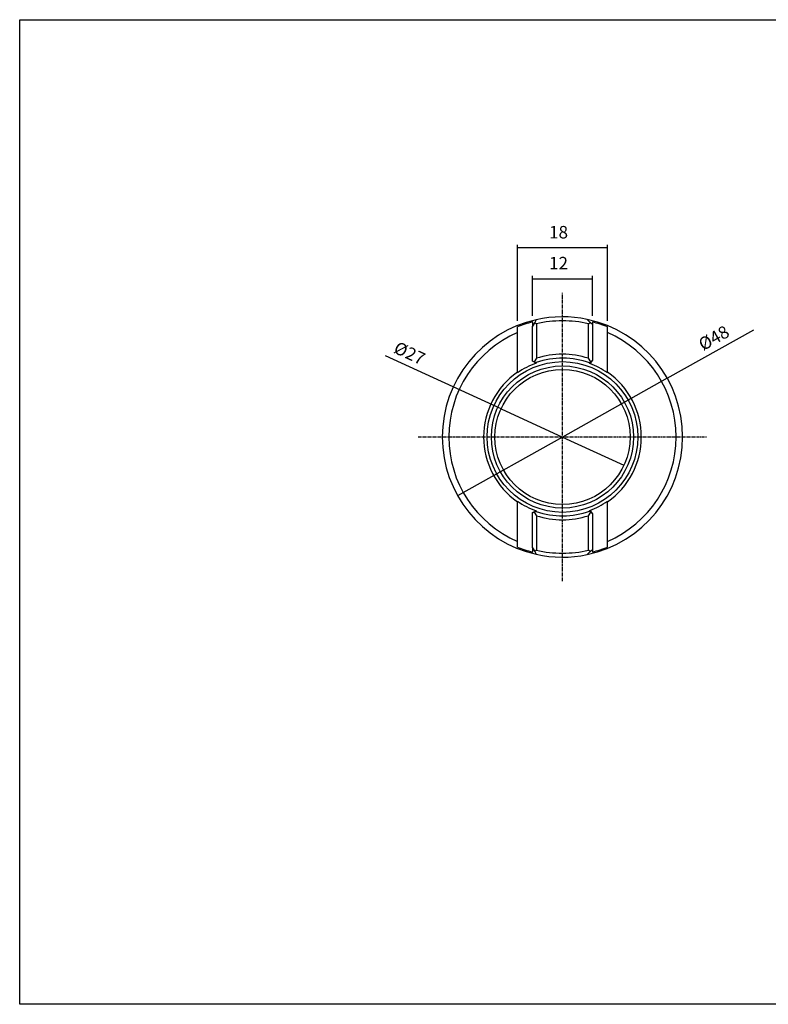
# Model space of a CAD drawing. Extents: x 20 to 307, y -18 to 178.
# Drawn here: x 20 to 169, y -18 to 178 of the extents above; entities that cross this region are included whole.
import ezdxf

# ---------------------------------------------------------------- set-up
doc = ezdxf.new("R2010")
doc.units = 0
doc.header["$MEASUREMENT"] = 0
doc.linetypes.add('CENTER', pattern=[0.95, 0.625, -0.125, 0.075, -0.125])
doc.layers.add('CK_LEVEL_1', color=7, linetype='CONTINUOUS')
doc.styles.add('BOX', font='txt.shx', dxfattribs={"height": 1})
doc.dimstyles.new('DIMSTYLE1', dxfattribs={"dimtxt": 2.5, "dimasz": 2.5, "dimexe": 2.5, "dimexo": 0.0625, "dimgap": 0.09, "dimtad": 0, "dimtih": 1, "dimtoh": 1, "dimdec": 4, "dimzin": 0, "dimtxsty": 'STANDARD', "dimcen": 0.09, "dimazin": 3, "dimtfac": 1, "dimtdec": 4, "dimtofl": 0, "dimtmove": 0, "dimatfit": 3, "dimtolj": 1, "dimtzin": 0})

# ---------------------------------------------------------------- blocks, each defined once
blk = doc.blocks.new('*D2')
at = {"layer": 'CK_LEVEL_1', "color": 4, "linetype": 'CONTINUOUS'}
for p, q in [((119.29, 118.27), (119.29, 133.45)), ((137.29, 132.82), (119.29, 132.82)), ((137.29, 118.27), (137.29, 133.45))]:
    blk.add_line(p, q, dxfattribs=at)
for points in [[(119.29, 132.82), (121.79, 133.2), (121.79, 132.45), (119.29, 132.82)], [(137.29, 132.82), (134.79, 132.45), (134.79, 133.2), (137.29, 132.82)]]:
    blk.add_solid(points, dxfattribs=at)
at = {"layer": 'CK_LEVEL_1', "color": 4, "linetype": 'CONTINUOUS', "style": 'BOX'}
blk.add_text('18', height=2.5, dxfattribs=at).set_placement((125.62, 134.7))
blk = doc.blocks.new('*D3')
at = {"layer": 'CK_LEVEL_1', "color": 4, "linetype": 'CONTINUOUS'}
for p, q in [((122.29, 119.27), (122.29, 127.27)), ((122.29, 126.64), (134.29, 126.64)), ((134.29, 119.27), (134.29, 127.27))]:
    blk.add_line(p, q, dxfattribs=at)
for points in [[(122.29, 126.64), (124.79, 127.02), (124.79, 126.27), (122.29, 126.64)], [(134.29, 126.64), (131.79, 126.27), (131.79, 127.02), (134.29, 126.64)]]:
    blk.add_solid(points, dxfattribs=at)
at = {"layer": 'CK_LEVEL_1', "color": 4, "linetype": 'CONTINUOUS', "style": 'BOX'}
blk.add_text('12', height=2.5, dxfattribs=at).set_placement((125.62, 128.52))
blk = doc.blocks.new('*D5')
at = {"layer": 'CK_LEVEL_1', "color": 4, "linetype": 'CONTINUOUS'}
for p, q in [((149.23, 106.78), (166.54, 116.46)), ((149.23, 106.78), (128.29, 95.05)), ((128.29, 95.05), (107.35, 83.33))]:
    blk.add_line(p, q, dxfattribs=at)
for points in [[(149.23, 106.78), (147.24, 105.23), (146.87, 105.88), (149.23, 106.78)], [(107.35, 83.33), (109.35, 84.88), (109.71, 84.23), (107.35, 83.33)]]:
    blk.add_solid(points, dxfattribs=at)
at = {"layer": 'CK_LEVEL_1', "color": 4, "linetype": 'CONTINUOUS', "style": 'BOX'}
blk.add_text('%%c48', height=2.5, rotation=29.2365, dxfattribs=at).set_placement((156.38, 112.2))
blk = doc.blocks.new('*D6')
at = {"layer": 'CK_LEVEL_1', "color": 4, "linetype": 'CONTINUOUS'}
for p, q in [((116.02, 100.68), (92.95, 111.25)), ((116.02, 100.68), (128.29, 95.05)), ((128.29, 95.05), (140.56, 89.43))]:
    blk.add_line(p, q, dxfattribs=at)
for points in [[(116.02, 100.68), (118.45, 99.98), (118.14, 99.3), (116.02, 100.68)], [(140.56, 89.43), (138.14, 90.13), (138.45, 90.81), (140.56, 89.43)]]:
    blk.add_solid(points, dxfattribs=at)
at = {"layer": 'CK_LEVEL_1', "color": 4, "linetype": 'CONTINUOUS', "style": 'BOX'}
blk.add_text('%%c27', height=2.5, rotation=-24.6212, dxfattribs=at).set_placement((94.37, 111.97))

msp = doc.modelspace()

# ---------------------------------------------------------------- linework, layer by layer
at = {"layer": 'CK_LEVEL_1', "color": 1, "linetype": 'CENTER'}
for p, q in [((128.29171, 66.25381), (128.29171, 123.85381)), ((99.49171, 95.05381), (157.09171, 95.05381))]:
    msp.add_line(p, q, dxfattribs=at)
at = {"layer": 'CK_LEVEL_1', "color": 7, "linetype": 'CONTINUOUS'}
for p, q in [((122.29171, 118.02328), (122.29171, 117.20253)), ((123.05703, 118.47598), (122.74144, 117.94069)), ((133.84239, 117.94102), (133.24667, 118.53674)), ((134.29171, 118.02328), (134.29171, 117.51635)), ((119.29171, 115.89448), (119.29171, 117.02189)), ((122.74144, 117.94069), (122.29171, 117.17788)), ((122.29171, 110.22894), (122.29171, 117.17788)), ((122.74144, 117.94069), (123.09171, 117.66354)), ((123.09171, 117.66354), (123.09171, 110.76566)), ((133.49171, 117.66354), (133.84239, 117.94102)), ((133.49171, 110.76566), (133.49171, 117.66354)), ((134.29171, 117.49171), (133.84239, 117.94102)), ((134.29171, 117.49171), (134.29171, 110.41617)), ((137.29171, 115.89448), (137.29171, 117.02189)), ((119.29171, 107.97907), (119.29171, 115.89448)), ((137.29171, 107.97907), (137.29171, 115.89448)), ((122.29171, 110.16454), (122.29171, 110.22894)), ((122.61663, 110.09364), (122.29171, 110.22894)), ((123.04513, 109.80476), (122.29171, 110.16454)), ((123.09171, 110.76566), (122.61663, 110.09364)), ((133.96776, 110.09223), (133.49171, 110.76566)), ((134.29171, 110.41617), (133.96776, 110.09223)), ((134.29171, 110.41617), (134.29171, 110.36557)), ((122.61663, 110.09364), (123.05937, 109.90928)), ((133.71586, 109.84032), (133.96776, 110.09223)), ((119.29171, 107.97907), (119.29171, 107.86463)), ((137.29171, 107.97907), (137.29171, 107.86463)), ((119.29171, 82.24298), (119.29171, 82.12854)), ((119.29171, 74.21313), (119.29171, 82.12854)), ((137.29171, 82.24298), (137.29171, 82.12854)), ((137.29171, 74.21313), (137.29171, 82.12854)), ((122.29171, 79.94307), (123.04513, 80.30285)), ((122.29171, 79.87867), (122.61663, 80.01397)), ((122.29171, 79.87867), (122.29171, 79.94307)), ((122.29171, 72.92973), (122.29171, 79.87867)), ((123.05937, 80.19833), (122.61663, 80.01397)), ((122.61663, 80.01397), (123.09171, 79.34195)), ((123.09171, 79.34195), (123.09171, 72.44407)), ((133.49171, 79.34195), (133.96776, 80.01538)), ((133.49171, 72.44407), (133.49171, 79.34195)), ((133.96776, 80.01538), (133.71586, 80.26729)), ((133.96776, 80.01538), (134.29171, 79.69144)), ((134.29171, 79.74203), (134.29171, 79.69144)), ((134.29171, 79.69144), (134.29171, 72.61591)), ((119.29171, 73.08572), (119.29171, 74.21313)), ((122.29171, 72.92973), (122.74144, 72.16692)), ((122.29171, 72.90508), (122.29171, 72.08433)), ((137.29171, 73.08572), (137.29171, 74.21313)), ((123.09171, 72.44407), (122.74144, 72.16692)), ((122.74144, 72.16692), (123.05703, 71.63163)), ((133.24667, 71.57087), (133.84239, 72.16659)), ((133.84239, 72.16659), (133.49171, 72.44407)), ((133.84239, 72.16659), (134.29171, 72.61591)), ((134.29171, 72.59126), (134.29171, 72.08433))]:
    msp.add_line(p, q, dxfattribs=at)
at = {"layer": 'CK_LEVEL_1', "color": 6, "linetype": 'CONTINUOUS'}
msp.add_polyline3d([(19.87601, 178.3895, 0), (307.24601, 178.3895, 0), (307.24601, -18.2375, 0), (19.87601, -18.2375, 0), (19.87601, 178.3895, 0)], dxfattribs=at)
at = {"layer": 'CK_LEVEL_1', "color": 7, "linetype": 'CONTINUOUS'}
for points in [[(123.05937, 109.90928, 0), (123.05575, 109.88256, 0), (123.04513, 109.80476, 0)], [(133.74217, 109.73064, 0), (133.72254, 109.81228, 0), (133.71586, 109.84032, 0)], [(123.04513, 80.30285, 0), (123.05575, 80.22505, 0), (123.05937, 80.19833, 0)], [(133.71586, 80.26729, 0), (133.72254, 80.29533, 0), (133.74217, 80.37697, 0)]]:
    msp.add_polyline3d(points, dxfattribs=at)
at = {"layer": 'CK_LEVEL_1', "color": 8, "linetype": 'CONTINUOUS'}
for radius in [15.05, 14.2]:
    msp.add_circle((128.29171, 95.05381), radius, dxfattribs=at)
at = {"layer": 'CK_LEVEL_1', "color": 7, "linetype": 'CONTINUOUS'}
msp.add_circle((128.29171, 95.05381), 13.5, dxfattribs=at)
for centre, radius, start, end in [((128.29171, 95.05381), 24, 102.5981361, 257.4018639), ((128.29171, 95.05381), 23.74019, 104.6394707, 112.2781885), ((128.29171, 95.05381), 24, 78.085209, 102.5981361), ((128.29171, 95.05381), 23.2, 77.0478094, 102.9521906), ((128.29171, 95.05381), 24, 0, 78.0733659), ((128.29171, 95.05381), 23.74019, 67.7218115, 75.3605293), ((128.29171, 95.05381), 22.70096, 113.3569975, 246.6430025), ((128.29171, 95.05381), 22.70096, 293.3569975, 426.6430025), ((128.29171, 95.05381), 15.75, 69.8554031, 109.4030913), ((128.29171, 95.05381), 16.55, 71.6875112, 108.3124888), ((139.26709, 105.50404), 6.95621, 135.6631104, 142.5837528), ((128.29171, 95.05381), 15.65622, 109.5792952, 125.0892321), ((128.29171, 95.05381), 15.65622, 54.9107679, 69.6267695), ((128.29171, 95.05381), 15.75, 124.8499046, 235.1500954), ((128.29171, 95.05381), 15.75, 304.8499046, 415.1500954), ((128.29171, 95.05381), 24, 281.914791, 360), ((128.29171, 95.05381), 15.65622, 234.9107679, 250.420705), ((128.29171, 95.05381), 15.65622, 290.3732275, 305.0892321), ((128.29171, 95.05381), 15.75, 250.5969087, 290.1445969), ((128.29171, 95.05381), 16.55, 251.6875112, 288.3124888), ((139.26732, 84.60374), 6.95651, 217.4162187, 224.3365961), ((128.29171, 95.05381), 23.74019, 247.7218115, 255.3605293), ((128.29171, 95.05381), 23.74019, 284.6394707, 292.2781885), ((128.29171, 95.05381), 24, 257.4018639, 281.914791), ((128.29171, 95.05381), 23.2, 257.0478094, 282.9521906)]:
    msp.add_arc(centre, radius, start, end, dxfattribs=at)

# ---------------------------------------------------------------- dimensions: what is measured, and where the dimension line sits
at = {"layer": 'CK_LEVEL_1', "color": 4, "linetype": 'CONTINUOUS'}
for base, p1, p2, picture, middle in [((137.29171, 132.82167), (137.29171, 117.02189), (119.29171, 117.02189), '*D2', (125.6179, 134.69667)), ((122.29171, 126.6427), (122.29171, 118.02328), (134.29171, 118.02328), '*D3', (125.6179, 128.5177))]:
    dim = msp.add_linear_dim(base=base, p1=p1, p2=p2, dimstyle='DIMSTYLE1', dxfattribs=at)
    dim.commit()
    dim.dimension.update_dxf_attribs({"geometry": picture, "text_midpoint": middle})
for p1, p2, picture, middle in [((107.34903, 83.33184), (149.23438, 106.77577), '*D5', (156.37757, 112.20022)), ((140.56432, 89.42948), (116.01909, 100.67813), '*D6', (94.37008, 111.96664))]:
    dim = msp.add_diameter_dim_2p(p1=p1, p2=p2, dimstyle='DIMSTYLE1', dxfattribs=at)
    dim.commit()
    dim.dimension.update_dxf_attribs({"geometry": picture, "text_midpoint": middle})

doc.saveas('drawing.dxf')
